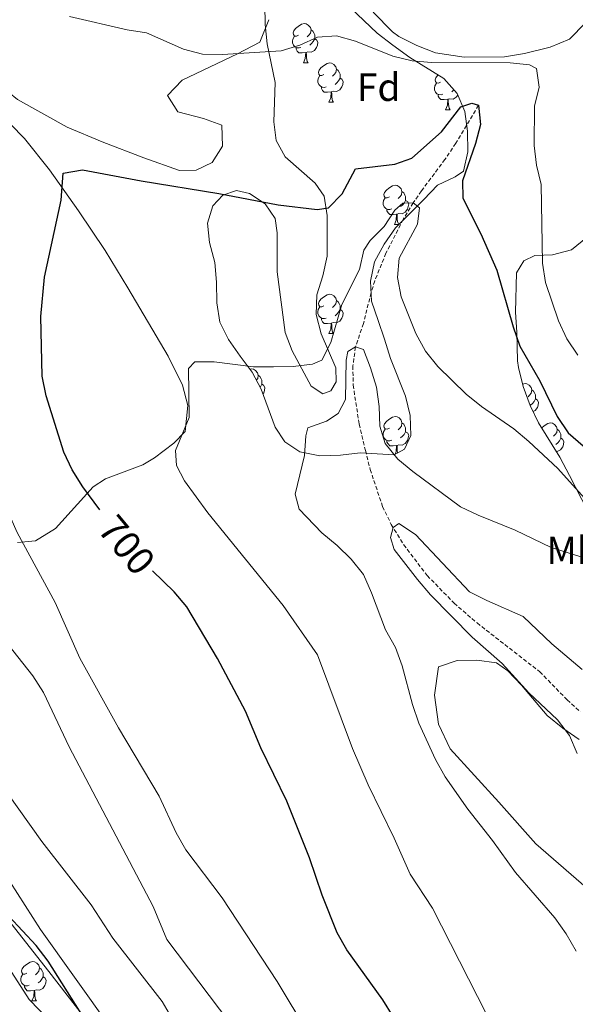
# Model space of a CAD drawing. Units: metres. Extents: x 548663 to 553140, y 4716643 to 4719645.
# Drawn here: x 551607 to 551749, y 4718763 to 4719015 of the extents above; entities that cross this region are included whole.
import ezdxf
from ezdxf.enums import TextEntityAlignment as Align

# ---------------------------------------------------------------- set-up
doc = ezdxf.new("R2010")
doc.units = ezdxf.units.M
doc.header["$MEASUREMENT"] = 0
doc.linetypes.add('TRAZOSX2', pattern=[1.5, 1, -0.5])
for name, color, linetype, lineweight in [('Level 11', 142, 'TRAZOSX2', 13), ('Level 35', 92, 'Continuous', 0), ('Level 36', 19, 'Continuous', 40), ('Level 37', 92, 'Continuous', 0), ('Level 4', 36, 'Continuous', 30), ('Level 41', 19, 'Continuous', 0), ('Level 5', 36, 'Continuous', 0)]:
    doc.layers.add(name, color=color, linetype=linetype, lineweight=lineweight)
doc.styles.add('Arial', font='ARIAL.TTF', dxfattribs={"height": 0.2})

msp = doc.modelspace()

# ---------------------------------------------------------------- linework, layer by layer
at = {"layer": 'Level 11', "color": 142, "linetype": 'TRAZOSX2', "lineweight": 13}
msp.add_polyline3d([(551724.23, 4718992.68, 701.99), (551718.4, 4718983.01, 700.74), (551715.64, 4718978.86, 699.21), (551709.62, 4718970.84, 696.14), (551707.54, 4718967.8, 695.01), (551704.98, 4718963.58, 693.7), (551700.56, 4718954.94, 692.09), (551697.72, 4718947.89, 691.37), (551696.79, 4718944.89, 691.14), (551694.83, 4718937, 690.58), (551692.8, 4718931.04, 690.01), (551692.14, 4718926.22, 689.48), (551692.2, 4718921.31, 688.94), (551693.75, 4718911.36, 687.84), (551695.33, 4718904.64, 687.09), (551696.56, 4718899.8, 686.56), (551699.72, 4718890.36, 685.57), (551701.93, 4718885.78, 685.09), (551705.1, 4718880.62, 684.55), (551711.12, 4718872.74, 683.7), (551717.98, 4718865.67, 682.89), (551723.83, 4718860.64, 682.28), (551739.85, 4718848.2, 680.86), (551746.83, 4718841.03, 680.26), (551750.18, 4718838, 680.01)], dxfattribs=at)
at = {"layer": 'Level 35', "color": 92, "linetype": 'Continuous', "lineweight": 0, "ltscale": 0.5}
for points in [[(551691.5, 4719017.5, 708.23), (551698.33, 4719011.12, 708.16), (551702.34, 4719007.98, 708.15), (551706.7, 4719004.84, 708.1), (551715.36, 4718999.51, 707.99), (551718.77, 4718995.65, 707.2), (551720.71, 4718991.09, 706.52), (551721.37, 4718986.09, 705.63), (551721.48, 4718980.78, 705.08), (551720.39, 4718975.92, 704.67), (551718.27, 4718974.44, 704.51), (551713.74, 4718972.3, 704.32), (551710.23, 4718968.63, 704.12), (551703.01, 4718961.39, 702.2), (551700.09, 4718957.24, 701.39), (551697.68, 4718952.72, 700.65), (551696.65, 4718947.84, 700.24), (551696.9, 4718942.71, 700.2), (551698.58, 4718937.77, 700.2), (551700.18, 4718933.05, 699.79), (551701.72, 4718928.14, 699.31), (551705.58, 4718918.47, 698.14), (551706.8, 4718913.6, 697.5), (551706.89, 4718908.47, 696.68), (551705.28, 4718904.95, 696.25), (551702.66, 4718903.5, 695.86), (551693.96, 4718904.01, 695.17), (551689, 4718903.43, 694.91), (551683.7, 4718903.26, 694.91), (551678.62, 4718904.29, 694.91), (551674.79, 4718906.84, 695.35), (551672.33, 4718910.58, 696.08), (551668.7, 4718920.26, 697.65), (551666.39, 4718924.65, 698.26), (551663.34, 4718928.68, 698.78), (551660.37, 4718932.91, 698.87), (551658.19, 4718937.35, 699.59), (551657.38, 4718942.32, 700.56), (551657.34, 4718947.6, 701.29), (551656.89, 4718952.55, 701.85), (551655.53, 4718957.67, 701.87), (551655.06, 4718962.65, 701.87), (551656.35, 4718967.06, 701.87), (551658.96, 4718969.77, 701.89), (551662.46, 4718970.91, 702.06), (551665.78, 4718970.18, 702.11), (551669.74, 4718967.58, 702.11), (551672.33, 4718963.84, 701.62), (551672.79, 4718960.15, 700.99), (551672.83, 4718950.18, 699.53), (551674.82, 4718934.69, 698.47), (551676.61, 4718930.02, 698.46), (551681.53, 4718921.02, 698.46), (551684.48, 4718919.1, 698.46), (551686.48, 4718919.86, 698.53), (551687.84, 4718922.18, 698.95), (551687.82, 4718925.69, 699.33)], [(551687.82, 4718925.69, 699.33), (551684.02, 4718934.43, 699.87), (551682.74, 4718939.36, 700.49), (551682.92, 4718944.35, 700.88), (551684.46, 4718949.22, 701.55), (551685.58, 4718954.19, 701.98), (551685.59, 4718964.54, 703.15), (551684.81, 4718969.47, 703.42), (551682.54, 4718972.85, 703.44), (551674.86, 4718979.5, 703.44), (551672.59, 4718983.68, 703.44), (551671.93, 4718988.43, 703.44), (551672.15, 4718993.44, 703.55), (551672.31, 4718998.51, 704.89), (551670.25, 4719008.32, 707.12), (551669.72, 4719013.33, 707.8), (551669.69, 4719018.33, 708.46)], [(551752.1, 4718889.14, 699.33), (551747.42, 4718898.25, 699.81), (551744.98, 4718902.93, 700.51), (551739.54, 4718911.66, 701.4), (551737.35, 4718916.15, 701.54), (551735.6, 4718920.96, 701.54), (551734.39, 4718925.8, 702.16), (551734.19, 4718927.53, 702.59), (551733.96, 4718934.85, 704.98), (551733.68, 4718939.92, 706.26), (551733.93, 4718949.93, 708.72), (551735.79, 4718953.01, 710.05), (551738.6, 4718954.34, 710.64), (551743.11, 4718954.55, 710.87), (551747.94, 4718955.83, 710.94), (551759.27, 4718964.96, 710.94)], [(551601.9, 4718787.62, 729.87), (551614.51, 4718771.73, 728.4), (551623.9, 4718759.71, 726.44)]]:
    msp.add_polyline3d(points, dxfattribs=at)
at = {"layer": 'Level 36', "color": 92, "linetype": 'Continuous', "lineweight": 0}
for points in [[(551755.22, 4719022.22, 711.36), (551751.52, 4719013.75, 709.19), (551747.41, 4719009.59, 708.22), (551742.48, 4719007.5, 707.2), (551735.92, 4719005.89, 707.02), (551730.85, 4719005.05, 707.02), (551720.53, 4719004.93, 707.02), (551713.2, 4719006.07, 707.02), (551708.43, 4719007.92, 707.03), (551703.91, 4719010.21, 707.03), (551702.21, 4719011.39, 707.03), (551697.3, 4719016.43, 707.03)], [(551670.72, 4719014.52, 706.18), (551668.43, 4719008.81, 705.03), (551662.69, 4719005.84, 703.77), (551648.59, 4718999.06, 702.95), (551644.79, 4718995.16, 702.95), (551647.44, 4718991.04, 702.94), (551654.03, 4718989.33, 702.84), (551658.73, 4718987.6, 702.34), (551658.83, 4718982.28, 701.65), (551656.22, 4718978.08, 700.74), (551652.16, 4718976.11, 700.29), (551647.85, 4718976.02, 699.99), (551638.75, 4718979.29, 699.79), (551628.15, 4718983.35, 700), (551619.18, 4718987.12, 700), (551606.5, 4718994.18, 701.19), (551590.4, 4719007.23, 703.22), (551583.47, 4719014.95, 704.55)], [(551678.26, 4719010.54, 0.01), (551677.74, 4719010.28, 0.01), (551677.2, 4719010.33, 0.01), (551676.94, 4719010.7, 0.01), (551676.88, 4719011.13, 0.01), (551677.04, 4719011.65, 0.01), (551677.52, 4719012.24, 0.01), (551678.16, 4719012.77, 0.01), (551679.06, 4719013.36, 0.01), (551679.8, 4719013.52, 0.01), (551680.23, 4719013.46, 0.01), (551680.76, 4719013.15, 0.01), (551681.29, 4719012.56, 0.01), (551681.45, 4719011.92, 0.01), (551681.34, 4719011.07, 0.01), (551680.92, 4719010.54, 0.01), (551680.5, 4719010.12, 0.01)], [(551681.45, 4719011.92, 0.01), (551681.92, 4719011.61, 0.01), (551682.24, 4719010.97, 0.01), (551682.4, 4719010.65, 0.01), (551682.4, 4719010.07, 0.01), (551682.4, 4719009.64, 0.01), (551682.03, 4719008.95, 0.01), (551681.61, 4719008.47, 0.01), (551681.13, 4719008.05, 0.01)], [(551678.85, 4719007.46, 0.01), (551678.42, 4719007.3, 0.01), (551677.84, 4719007.36, 0.01), (551677.36, 4719007.57, 0.01), (551676.94, 4719008, 0.01), (551676.72, 4719008.58, 0.01), (551676.72, 4719009, 0.01), (551676.78, 4719009.59, 0.01), (551677.2, 4719010.28, 0.01)], [(551682.4, 4719009.64, 0.01), (551682.86, 4719009.39, 0.01), (551683.2, 4719008.78, 0.01), (551683.09, 4719008.05, 0.01), (551682.88, 4719007.41, 0.01), (551682.3, 4719006.67, 0.01), (551681.5, 4719006.19, 0.01), (551680.65, 4719006.3, 0.01), (551680.22, 4719006.17, 0.01)], [(551680.11, 4719006.17, 0.01), (551679.22, 4719006.08, 0.01), (551678.38, 4719006.08, 0.01), (551677.95, 4719006.51, 0.01), (551677.63, 4719006.99, 0.01), (551677.63, 4719007.3, 0.01)], [(551679.56, 4719003.48, 0.01), (551680, 4719004.64, 0.01), (551680.11, 4719006.17, 0.01), (551680.22, 4719006.17, 0.01), (551680.26, 4719005.58, 0.01), (551680.29, 4719004.9, 0.01), (551680.36, 4719004.28, 0.01), (551680.48, 4719003.88, 0.01), (551680.69, 4719003.48, 0.01)], [(551679.56, 4719003.48, 0.01), (551680.69, 4719003.48, 0.01)], [(551684.74, 4719000.5, 0.01), (551684.21, 4719000.24, 0.01), (551683.68, 4719000.3, 0.01), (551683.42, 4719000.66, 0.01), (551683.36, 4719001.09, 0.01), (551683.52, 4719001.61, 0.01), (551684, 4719002.2, 0.01), (551684.64, 4719002.74, 0.01), (551685.54, 4719003.32, 0.01), (551686.28, 4719003.48, 0.01), (551686.7, 4719003.42, 0.01), (551687.24, 4719003.11, 0.01), (551687.76, 4719002.52, 0.01), (551687.92, 4719001.88, 0.01), (551687.82, 4719001.04, 0.01), (551687.39, 4719000.5, 0.01), (551686.97, 4719000.08, 0.01)], [(551687.92, 4719001.88, 0.01), (551688.4, 4719001.57, 0.01), (551688.72, 4719000.93, 0.01), (551688.88, 4719000.61, 0.01), (551688.88, 4719000.03, 0.01), (551688.88, 4718999.6, 0.01), (551688.5, 4718998.92, 0.01), (551688.08, 4718998.44, 0.01), (551687.6, 4718998.02, 0.01)], [(551685.32, 4718997.42, 0.01), (551684.9, 4718997.26, 0.01), (551684.32, 4718997.32, 0.01), (551683.84, 4718997.54, 0.01), (551683.42, 4718997.96, 0.01), (551683.2, 4718998.54, 0.01), (551683.2, 4718998.96, 0.01), (551683.26, 4718999.55, 0.01), (551683.68, 4719000.24, 0.01)], [(551688.88, 4718999.6, 0.01), (551689.33, 4718999.36, 0.01), (551689.68, 4718998.74, 0.01), (551689.56, 4718998.02, 0.01), (551689.36, 4718997.38, 0.01), (551688.77, 4718996.64, 0.01), (551687.98, 4718996.16, 0.01), (551687.12, 4718996.26, 0.01), (551686.7, 4718996.13, 0.01)], [(551714.51, 4718998.6, 0.01), (551713.98, 4718998.34, 0.01), (551713.45, 4718998.39, 0.01), (551713.19, 4718998.76, 0.01), (551713.13, 4718999.18, 0.01), (551713.29, 4718999.7, 0.01), (551713.77, 4719000.3, 0.01), (551713.91, 4719000.41, 0.01)], [(551686.58, 4718996.13, 0.01), (551685.7, 4718996.04, 0.01), (551684.85, 4718996.04, 0.01), (551684.42, 4718996.48, 0.01), (551684.1, 4718996.95, 0.01), (551684.1, 4718997.26, 0.01)], [(551715.1, 4718995.52, 0.01), (551714.67, 4718995.36, 0.01), (551714.09, 4718995.42, 0.01), (551713.61, 4718995.63, 0.01), (551713.19, 4718996.06, 0.01), (551712.97, 4718996.64, 0.01), (551712.97, 4718997.06, 0.01), (551713.03, 4718997.64, 0.01), (551713.45, 4718998.34, 0.01)], [(551717.93, 4718996.61, 0.01), (551717.86, 4718996.53, 0.01), (551717.38, 4718996.11, 0.01)], [(551686.04, 4718993.44, 0.01), (551686.48, 4718994.6, 0.01), (551686.58, 4718996.13, 0.01), (551686.7, 4718996.13, 0.01), (551686.73, 4718995.54, 0.01), (551686.76, 4718994.86, 0.01), (551686.84, 4718994.24, 0.01), (551686.95, 4718993.84, 0.01), (551687.16, 4718993.44, 0.01)], [(551716.36, 4718994.22, 0.01), (551715.47, 4718994.14, 0.01), (551714.62, 4718994.14, 0.01), (551714.2, 4718994.57, 0.01), (551713.88, 4718995.04, 0.01), (551713.88, 4718995.36, 0.01)], [(551715.81, 4718991.54, 0.01), (551716.25, 4718992.7, 0.01), (551716.36, 4718994.22, 0.01), (551716.47, 4718994.22, 0.01), (551716.5, 4718993.64, 0.01), (551716.54, 4718992.96, 0.01), (551716.61, 4718992.34, 0.01), (551716.72, 4718991.94, 0.01), (551716.94, 4718991.54, 0.01)], [(551718.94, 4718995.24, 0.01), (551718.54, 4718994.73, 0.01), (551717.75, 4718994.25, 0.01), (551716.9, 4718994.36, 0.01), (551716.47, 4718994.22, 0.01)], [(551601, 4718991.64, 703.5), (551608.31, 4718984.18, 702.66), (551614.74, 4718976.2, 701.67), (551622.12, 4718965.73, 699.57), (551628.88, 4718955.63, 698.53), (551634.69, 4718946.15, 698.49), (551645, 4718928.69, 697.47), (551648.61, 4718921.26, 696.36), (551650.02, 4718916.14, 696.07), (551649.3, 4718909.5, 696.07), (551646.44, 4718906.48, 696.09), (551641.52, 4718902.76, 697.69), (551638.53, 4718900.99, 698.54), (551628.97, 4718897.37, 701.04), (551625.86, 4718895.34, 701.31), (551616.22, 4718884.77, 704.32), (551611.1, 4718881.61, 705.16), (551606.54, 4718881.15, 706.11)], [(551686.04, 4718993.44, 0.01), (551687.16, 4718993.44, 0.01)], [(551715.81, 4718991.54, 0.01), (551716.94, 4718991.54, 0.01)], [(551701.45, 4718969.32, 0.01), (551700.92, 4718969.05, 0.01), (551700.39, 4718969.11, 0.01), (551700.13, 4718969.48, 0.01), (551700.07, 4718969.9, 0.01), (551700.23, 4718970.42, 0.01), (551700.71, 4718971.02, 0.01), (551701.35, 4718971.55, 0.01), (551702.25, 4718972.13, 0.01), (551702.99, 4718972.29, 0.01), (551703.42, 4718972.24, 0.01), (551703.95, 4718971.92, 0.01), (551704.48, 4718971.34, 0.01), (551704.64, 4718970.7, 0.01), (551704.53, 4718969.85, 0.01), (551704.1, 4718969.32, 0.01), (551703.68, 4718968.89, 0.01)], [(551702.04, 4718966.24, 0.01), (551701.61, 4718966.08, 0.01), (551701.03, 4718966.14, 0.01), (551700.55, 4718966.35, 0.01), (551700.13, 4718966.77, 0.01), (551699.91, 4718967.36, 0.01), (551699.91, 4718967.78, 0.01), (551699.97, 4718968.36, 0.01), (551700.39, 4718969.05, 0.01)], [(551704.64, 4718970.7, 0.01), (551705.11, 4718970.38, 0.01), (551705.43, 4718969.74, 0.01), (551705.59, 4718969.42, 0.01), (551705.59, 4718968.84, 0.01), (551705.59, 4718968.42, 0.01), (551705.22, 4718967.73, 0.01), (551704.8, 4718967.25, 0.01), (551704.32, 4718966.83, 0.01)], [(551705.59, 4718968.42, 0.01), (551706.04, 4718968.17, 0.01), (551706.39, 4718967.55, 0.01), (551706.28, 4718966.83, 0.01), (551706.07, 4718966.19, 0.01), (551705.48, 4718965.45, 0.01), (551704.69, 4718964.97, 0.01), (551703.84, 4718965.07, 0.01), (551703.41, 4718964.94, 0.01)], [(551703.3, 4718964.94, 0.01), (551702.41, 4718964.86, 0.01), (551701.56, 4718964.86, 0.01), (551701.14, 4718965.29, 0.01), (551700.82, 4718965.76, 0.01), (551700.82, 4718966.08, 0.01)], [(551702.75, 4718962.26, 0.01), (551703.19, 4718963.42, 0.01), (551703.3, 4718964.94, 0.01), (551703.41, 4718964.94, 0.01), (551703.44, 4718964.36, 0.01), (551703.48, 4718963.67, 0.01), (551703.55, 4718963.06, 0.01), (551703.66, 4718962.66, 0.01), (551703.88, 4718962.26, 0.01)], [(551702.75, 4718962.26, 0.01), (551703.87, 4718962.26, 0.01)], [(551684.74, 4718941.51, 0.01), (551684.21, 4718941.25, 0.01), (551683.68, 4718941.3, 0.01), (551683.41, 4718941.67, 0.01), (551683.36, 4718942.1, 0.01), (551683.52, 4718942.62, 0.01), (551684, 4718943.21, 0.01), (551684.64, 4718943.74, 0.01), (551685.54, 4718944.33, 0.01), (551686.28, 4718944.49, 0.01), (551686.7, 4718944.43, 0.01), (551687.24, 4718944.12, 0.01), (551687.76, 4718943.53, 0.01), (551687.92, 4718942.89, 0.01), (551687.82, 4718942.04, 0.01), (551687.39, 4718941.51, 0.01), (551686.97, 4718941.09, 0.01)], [(551685.32, 4718938.43, 0.01), (551684.9, 4718938.27, 0.01), (551684.31, 4718938.33, 0.01), (551683.84, 4718938.54, 0.01), (551683.41, 4718938.97, 0.01), (551683.2, 4718939.55, 0.01), (551683.2, 4718939.97, 0.01), (551683.25, 4718940.56, 0.01), (551683.68, 4718941.25, 0.01)], [(551687.92, 4718942.89, 0.01), (551688.4, 4718942.58, 0.01), (551688.72, 4718941.94, 0.01), (551688.88, 4718941.62, 0.01), (551688.88, 4718941.04, 0.01), (551688.88, 4718940.61, 0.01), (551688.5, 4718939.92, 0.01), (551688.08, 4718939.44, 0.01), (551687.6, 4718939.02, 0.01)], [(551688.88, 4718940.61, 0.01), (551689.33, 4718940.36, 0.01), (551689.68, 4718939.75, 0.01), (551689.56, 4718939.02, 0.01), (551689.36, 4718938.38, 0.01), (551688.77, 4718937.64, 0.01), (551687.98, 4718937.16, 0.01), (551687.12, 4718937.27, 0.01), (551686.69, 4718937.14, 0.01)], [(551686.58, 4718937.14, 0.01), (551685.69, 4718937.05, 0.01), (551684.85, 4718937.05, 0.01), (551684.42, 4718937.48, 0.01), (551684.1, 4718937.96, 0.01), (551684.1, 4718938.27, 0.01)], [(551686.04, 4718934.45, 0.01), (551686.47, 4718935.61, 0.01), (551686.58, 4718937.14, 0.01), (551686.69, 4718937.14, 0.01), (551686.73, 4718936.55, 0.01), (551686.76, 4718935.87, 0.01), (551686.83, 4718935.25, 0.01), (551686.95, 4718934.85, 0.01), (551687.16, 4718934.45, 0.01)], [(551686.04, 4718934.45, 0.01), (551687.16, 4718934.45, 0.01)], [(551665.86, 4718925.34, 0.01), (551666.3, 4718925.44, 0.01), (551666.73, 4718925.38, 0.01), (551667.26, 4718925.07, 0.01), (551667.79, 4718924.48, 0.01), (551667.95, 4718923.84, 0.01), (551667.84, 4718923, 0.01), (551667.49, 4718922.56, 0.01)], [(551667.95, 4718923.84, 0.01), (551668.42, 4718923.53, 0.01), (551668.74, 4718922.89, 0.01), (551668.9, 4718922.57, 0.01), (551668.9, 4718921.99, 0.01), (551668.9, 4718921.56, 0.01), (551668.53, 4718920.88, 0.01), (551668.43, 4718920.77, 0.01)], [(551668.9, 4718921.56, 0.01), (551669.35, 4718921.32, 0.01), (551669.7, 4718920.7, 0.01), (551669.59, 4718919.98, 0.01), (551669.38, 4718919.34, 0.01), (551669.15, 4718919.05, 0.01)], [(551735.46, 4718921.55, 0.01), (551736.15, 4718921.7, 0.01), (551736.57, 4718921.64, 0.01), (551737.1, 4718921.33, 0.01), (551737.63, 4718920.74, 0.01), (551737.79, 4718920.1, 0.01), (551737.68, 4718919.25, 0.01), (551737.26, 4718918.72, 0.01), (551736.84, 4718918.3, 0.01)], [(551737.79, 4718920.1, 0.01), (551738.27, 4718919.79, 0.01), (551738.58, 4718919.15, 0.01), (551738.74, 4718918.83, 0.01), (551738.74, 4718918.25, 0.01), (551738.74, 4718917.82, 0.01), (551738.37, 4718917.13, 0.01), (551737.95, 4718916.65, 0.01), (551737.47, 4718916.23, 0.01)], [(551738.74, 4718917.82, 0.01), (551739.2, 4718917.57, 0.01), (551739.54, 4718916.96, 0.01), (551739.43, 4718916.23, 0.01), (551739.22, 4718915.59, 0.01), (551738.64, 4718914.85, 0.01), (551738.13, 4718914.55, 0.01)], [(551701.45, 4718910.32, 0.01), (551700.92, 4718910.06, 0.01), (551700.39, 4718910.12, 0.01), (551700.13, 4718910.48, 0.01), (551700.07, 4718910.91, 0.01), (551700.23, 4718911.43, 0.01), (551700.71, 4718912.02, 0.01), (551701.35, 4718912.56, 0.01), (551702.25, 4718913.14, 0.01), (551702.99, 4718913.3, 0.01), (551703.42, 4718913.24, 0.01), (551703.95, 4718912.93, 0.01), (551704.48, 4718912.34, 0.01), (551704.64, 4718911.7, 0.01), (551704.53, 4718910.86, 0.01), (551704.1, 4718910.32, 0.01), (551703.68, 4718909.9, 0.01)], [(551704.64, 4718911.7, 0.01), (551705.11, 4718911.39, 0.01), (551705.43, 4718910.75, 0.01), (551705.59, 4718910.43, 0.01), (551705.59, 4718909.85, 0.01), (551705.59, 4718909.42, 0.01), (551705.22, 4718908.74, 0.01), (551704.8, 4718908.26, 0.01), (551704.32, 4718907.84, 0.01)], [(551740.34, 4718910.38, 0.01), (551740.34, 4718910.39, 0.01), (551740.98, 4718910.92, 0.01), (551741.88, 4718911.5, 0.01), (551742.62, 4718911.66, 0.01), (551743.05, 4718911.61, 0.01), (551743.58, 4718911.29, 0.01), (551744.11, 4718910.71, 0.01), (551744.27, 4718910.07, 0.01), (551744.16, 4718909.22, 0.01), (551743.73, 4718908.69, 0.01), (551743.31, 4718908.26, 0.01)], [(551702.04, 4718907.24, 0.01), (551701.61, 4718907.08, 0.01), (551701.03, 4718907.14, 0.01), (551700.55, 4718907.36, 0.01), (551700.13, 4718907.78, 0.01), (551699.91, 4718908.36, 0.01), (551699.91, 4718908.78, 0.01), (551699.97, 4718909.37, 0.01), (551700.39, 4718910.06, 0.01)], [(551705.59, 4718909.42, 0.01), (551706.04, 4718909.18, 0.01), (551706.39, 4718908.56, 0.01), (551706.28, 4718907.84, 0.01), (551706.07, 4718907.2, 0.01), (551705.48, 4718906.46, 0.01), (551704.69, 4718905.98, 0.01), (551703.84, 4718906.08, 0.01), (551703.41, 4718905.95, 0.01)], [(551744.27, 4718910.07, 0.01), (551744.74, 4718909.75, 0.01), (551745.06, 4718909.11, 0.01), (551745.22, 4718908.79, 0.01), (551745.22, 4718908.21, 0.01), (551745.22, 4718907.79, 0.01), (551744.85, 4718907.1, 0.01), (551744.43, 4718906.62, 0.01), (551743.95, 4718906.2, 0.01)], [(551703.3, 4718905.95, 0.01), (551702.41, 4718905.86, 0.01), (551701.56, 4718905.86, 0.01), (551701.14, 4718906.3, 0.01), (551700.82, 4718906.77, 0.01), (551700.82, 4718907.08, 0.01)], [(551745.22, 4718907.79, 0.01), (551745.67, 4718907.54, 0.01), (551746.02, 4718906.92, 0.01), (551745.91, 4718906.2, 0.01), (551745.7, 4718905.56, 0.01), (551745.11, 4718904.82, 0.01), (551744.32, 4718904.34, 0.01), (551744.08, 4718904.36, 0.01)], [(551702.89, 4718903.62, 0.01), (551703.19, 4718904.42, 0.01), (551703.3, 4718905.95, 0.01), (551703.41, 4718905.95, 0.01), (551703.44, 4718905.36, 0.01), (551703.48, 4718904.68, 0.01), (551703.55, 4718904.06, 0.01), (551703.57, 4718904, 0.01)], [(551714, 4718849.49, 687.44), (551718.8, 4718851.08, 687.44), (551723.81, 4718851.18, 687.34), (551728.82, 4718850.52, 687.34), (551731.65, 4718848.4, 687.34), (551735.18, 4718844.8, 687.25), (551741.73, 4718837.01, 686.18), (551745.69, 4718833.78, 686.12), (551749.9, 4718830.92, 686.12)], [(551758.11, 4718787.54, 685.84), (551738.8, 4718804.32, 686.17), (551729.41, 4718814.97, 687.72), (551716.94, 4718828.54, 688.76), (551714.02, 4718834.84, 689.11), (551712.98, 4718842.22, 689.1), (551714, 4718849.49, 687.44)], [(551608.93, 4718771.31, 0.01), (551608.4, 4718771.05, 0.01), (551607.87, 4718771.1, 0.01), (551607.61, 4718771.47, 0.01), (551607.55, 4718771.9, 0.01), (551607.71, 4718772.42, 0.01), (551608.19, 4718773.01, 0.01), (551608.83, 4718773.54, 0.01), (551609.73, 4718774.13, 0.01), (551610.47, 4718774.29, 0.01), (551610.9, 4718774.23, 0.01), (551611.43, 4718773.92, 0.01), (551611.96, 4718773.33, 0.01), (551612.12, 4718772.69, 0.01), (551612.01, 4718771.84, 0.01), (551611.58, 4718771.31, 0.01), (551611.16, 4718770.89, 0.01)], [(551609.52, 4718768.23, 0.01), (551609.09, 4718768.07, 0.01), (551608.51, 4718768.13, 0.01), (551608.03, 4718768.34, 0.01), (551607.61, 4718768.77, 0.01), (551607.39, 4718769.35, 0.01), (551607.39, 4718769.77, 0.01), (551607.45, 4718770.36, 0.01), (551607.87, 4718771.05, 0.01)], [(551613.07, 4718770.41, 0.01), (551613.52, 4718770.16, 0.01), (551613.87, 4718769.55, 0.01), (551613.76, 4718768.82, 0.01), (551613.55, 4718768.18, 0.01), (551612.96, 4718767.44, 0.01), (551612.17, 4718766.96, 0.01), (551611.32, 4718767.07, 0.01), (551610.89, 4718766.94, 0.01)], [(551612.12, 4718772.69, 0.01), (551612.59, 4718772.38, 0.01), (551612.91, 4718771.74, 0.01), (551613.07, 4718771.42, 0.01), (551613.07, 4718770.84, 0.01), (551613.07, 4718770.41, 0.01), (551612.7, 4718769.72, 0.01), (551612.28, 4718769.24, 0.01), (551611.8, 4718768.82, 0.01)], [(551610.78, 4718766.94, 0.01), (551609.89, 4718766.85, 0.01), (551609.04, 4718766.85, 0.01), (551608.62, 4718767.28, 0.01), (551608.3, 4718767.76, 0.01), (551608.3, 4718768.07, 0.01)], [(551610.23, 4718764.25, 0.01), (551610.67, 4718765.41, 0.01), (551610.78, 4718766.94, 0.01), (551610.89, 4718766.94, 0.01), (551610.92, 4718766.35, 0.01), (551610.96, 4718765.67, 0.01), (551611.03, 4718765.05, 0.01), (551611.14, 4718764.65, 0.01), (551611.36, 4718764.25, 0.01)], [(551610.23, 4718764.25, 0.01), (551611.36, 4718764.25, 0.01)]]:
    msp.add_polyline3d(points, dxfattribs=at)
at = {"layer": 'Level 4', "color": 36, "linetype": 'Continuous', "lineweight": 30}
for points in [[(551627.52, 4718889.52, 700.01), (551623.17, 4718895.4, 700.01), (551620.49, 4718899.67, 700.01), (551618.35, 4718904.19, 700.01), (551613.89, 4718918.62, 700.01), (551612.79, 4718923.63, 700.01), (551612.46, 4718938.78, 700.01), (551613.4, 4718948.81, 700.01), (551617.72, 4718968.52, 700.01), (551618.2, 4718975.36, 700.01), (551623.12, 4718976.19, 700.01), (551638.1, 4718973.4, 700.01), (551657.96, 4718970.2, 700.01), (551673.05, 4718967.26, 700.01), (551683.02, 4718966.09, 700.01), (551685.89, 4718966.55, 700.01), (551689.38, 4718970.13, 700.01), (551692.84, 4718976.48, 700.01), (551702.85, 4718977.66, 700.01), (551707.16, 4718979.19, 700.01), (551714.74, 4718985.92, 700.01), (551719.72, 4718992.28, 700.01), (551722.47, 4718993.24, 700.01), (551724.23, 4718992.68, 700.01), (551724.7, 4718987.8, 700.01), (551723.41, 4718982.92, 700.01), (551720.09, 4718973.38, 700.01), (551720.24, 4718969, 700.01), (551724.78, 4718959.87, 700.01), (551728.86, 4718950.65, 700.01), (551733.08, 4718936.16, 700.01), (551734.79, 4718931.28, 700.01), (551739.86, 4718922.42, 700.01), (551744.29, 4718913.3, 700.01), (551747.07, 4718909.14, 700.01), (551750.9, 4718905.85, 700.01)], [(551626.31, 4718755.53, 725.01), (551614.36, 4718774.36, 725.01), (551611.34, 4718778.35, 725.01), (551604.34, 4718785.84, 725.01), (551586.93, 4718810.87, 725.01), (551584.41, 4718815.38, 725.01), (551573.36, 4718832.63, 725.01), (551566.39, 4718846.14, 725.01), (551557.55, 4718858.66, 725.01), (551555.45, 4718863.2, 725.01), (551552.05, 4718872.89, 725.01), (551550.11, 4718877.5, 725.01), (551543.79, 4718891.32, 725.01), (551528.55, 4718913.48, 725.01), (551518.74, 4718931.64, 725.01), (551512.16, 4718945.37, 725.01), (551504.82, 4718958.78, 725.01), (551500.76, 4718968.14, 725.01)], [(551668.68, 4718828.76, 700.01), (551664.75, 4718838.12, 700.01), (551657.59, 4718851.6, 700.01), (551649.74, 4718864.78, 700.01), (551646.54, 4718868.62, 700.01), (551640.97, 4718873.97, 700.01)], [(551754.73, 4718655.93, 700.01), (551744.04, 4718678.94, 700.01), (551740.85, 4718688.57, 700.01), (551732.55, 4718707.09, 700.01), (551729.36, 4718717.14, 700.01), (551727.4, 4718721.88, 700.01), (551725.11, 4718726.32, 700.01), (551722.15, 4718730.56, 700.01), (551716.84, 4718739.23, 700.01), (551705.08, 4718756.01, 700.01), (551699.79, 4718764.54, 700.01), (551690.6, 4718777.28, 700.01), (551688.11, 4718781.62, 700.01), (551684.26, 4718791.21, 700.01), (551681.05, 4718800.73, 700.01), (551675.32, 4718815.16, 700.01), (551668.68, 4718828.76, 700.01)]]:
    msp.add_polyline3d(points, dxfattribs=at)
at = {"layer": 'Level 5', "color": 36, "linetype": 'Continuous', "lineweight": 0}
for points in [[(551516.22, 4719019.68, 715.01), (551521.25, 4719005.25, 715.01), (551526.44, 4718996.58, 715.01), (551529.34, 4718992.28, 715.01), (551538.55, 4718980.26, 715.01), (551540.95, 4718975.83, 715.01), (551542.23, 4718970.89, 715.01), (551545.01, 4718956.01, 715.01), (551549.2, 4718936.2, 715.01), (551550.79, 4718931.45, 715.01), (551562.06, 4718908.8, 715.01), (551567.37, 4718900.13, 715.01), (551571.68, 4718890.96, 715.01), (551573.28, 4718886.21, 715.01), (551577.24, 4718871.59, 715.01), (551581.71, 4718857.09, 715.01), (551583.49, 4718852.41, 715.01), (551595.26, 4718829.95, 715.01), (551600.88, 4718821.41, 715.01), (551612.75, 4718804.89, 715.01), (551625.3, 4718788.76, 715.01), (551630.85, 4718780.22, 715.01), (551643.47, 4718764.08, 715.01), (551651.24, 4718750.8, 715.01)], [(551680.62, 4718756.16, 705.01), (551672.79, 4718769.2, 705.01), (551658.77, 4718790.58, 705.01), (551649.49, 4718802.81, 705.01), (551647.03, 4718807.16, 705.01), (551642.72, 4718816.46, 705.01), (551632.29, 4718833.86, 705.01), (551622.42, 4718851.64, 705.01), (551616.14, 4718865.87, 705.01), (551606.44, 4718883.69, 705.01), (551600.24, 4718897.57, 705.01), (551597.15, 4718912.51, 705.01), (551594.42, 4718922.54, 705.01), (551593.43, 4718927.45, 705.01), (551591.88, 4718947.59, 705.01), (551591.09, 4718973.1, 705.01), (551589.66, 4718983.06, 705.01), (551587.42, 4718992.94, 705.01), (551586.34, 4719003.11, 705.01), (551584.58, 4719007.94, 705.01), (551582.04, 4719012.25, 705.01), (551577, 4719019.04, 705.01)], [(551619.82, 4719015.33, 705.01), (551634.56, 4719011.93, 705.01), (551639.5, 4719011.15, 705.01), (551648.9, 4719006.96, 705.01), (551653.74, 4719005.72, 705.01), (551658.82, 4719005.63, 705.01), (551673.86, 4719006.6, 705.01), (551678.64, 4719008.06, 705.01), (551683.13, 4719010.09, 705.01), (551687.95, 4719010.43, 705.01), (551692.78, 4719009.02, 705.01), (551702.34, 4719005.22, 705.01), (551707.23, 4719004.03, 705.01), (551712.21, 4719003.56, 705.01), (551732.3, 4719003.5, 705.01), (551737.19, 4719002.96, 705.01), (551739.01, 4719002.03, 705.01), (551739.66, 4718997.34, 705.01), (551738.5, 4718992.44, 705.01), (551738.44, 4718982.4, 705.01), (551739.03, 4718977.43, 705.01), (551740.19, 4718972.49, 705.01), (551740.55, 4718952.42, 705.01), (551741.27, 4718947.47, 705.01), (551744.59, 4718937.75, 705.01), (551746.79, 4718933.13, 705.01), (551749.52, 4718928.93, 705.01)], [(551663.61, 4718754.81, 710.01), (551644.62, 4718779.92, 710.01), (551641.2, 4718788.29, 710.01), (551619.74, 4718829.09, 710.01), (551613.21, 4718842.88, 710.01), (551610.43, 4718847.19, 710.01), (551604.06, 4718855.22, 710.01), (551596.97, 4718868.95, 710.01), (551591.41, 4718877.56, 710.01), (551588.88, 4718882.05, 710.01), (551584.51, 4718891.16, 710.01), (551579.52, 4718899.95, 710.01), (551577.48, 4718904.57, 710.01), (551575.3, 4718914.45, 710.01), (551570.52, 4718929, 710.01), (551569.3, 4718933.94, 710.01), (551566.08, 4718948.94, 710.01), (551563.49, 4718974.27, 710.01), (551561.12, 4718984.15, 710.01)], [(551713.86, 4718926.03, 695.01), (551710.69, 4718930.01, 695.01), (551708.2, 4718934.45, 695.01), (551704.43, 4718943.81, 695.01), (551703.52, 4718948.73, 695.01), (551703.98, 4718953.73, 695.01), (551708.64, 4718962.36, 695.01), (551709.11, 4718966.56, 695.01), (551707.54, 4718967.8, 695.01), (551704.91, 4718967.72, 695.01), (551702.86, 4718965.96, 695.01), (551700.1, 4718961.79, 695.01), (551696.51, 4718958.23, 695.01), (551694.97, 4718955.71, 695.01), (551693.81, 4718950.82, 695.01), (551689.29, 4718941.84, 695.01), (551686.47, 4718932.19, 695.01), (551684.24, 4718927.67, 695.01), (551681.87, 4718926.66, 695.01), (551676.91, 4718926.06, 695.01), (551671.87, 4718925.97, 695.01), (551666.8, 4718925.94, 695.01), (551656.77, 4718927.26, 695.01), (551651.77, 4718927.23, 695.01), (551650.21, 4718925.53, 695.01), (551650.36, 4718913.02, 695.01), (551646.83, 4718904.61, 695.01), (551647.16, 4718900.79, 695.01), (551649.19, 4718896.92, 695.01), (551655.12, 4718888.72, 695.01), (551674.36, 4718865.09, 695.01), (551683.14, 4718852.53, 695.01), (551692.02, 4718828.65, 695.01), (551696.02, 4718819.36, 695.01), (551702.68, 4718805.74, 695.01), (551706.74, 4718796.55, 695.01), (551712.48, 4718787.9, 695.01), (551728.56, 4718756.36, 695.01)], [(551752.56, 4718876.86, 690.01), (551742.79, 4718879.89, 690.01), (551733.57, 4718884.28, 690.01), (551724.16, 4718888.1, 690.01), (551719.65, 4718890.26, 690.01), (551707.45, 4718899.26, 690.01), (551703.59, 4718902.46, 690.01), (551700.41, 4718906.39, 690.01), (551698.99, 4718910.86, 690.01), (551698.83, 4718915.87, 690.01), (551698.13, 4718920.82, 690.01), (551696.65, 4718925.68, 690.01), (551694.87, 4718930.36, 690.01), (551692.8, 4718931.04, 690.01), (551690.86, 4718929.9, 690.01), (551690.44, 4718927.71, 690.01), (551690.25, 4718917.63, 690.01), (551688.39, 4718914.05, 690.01), (551685.4, 4718912.09, 690.01), (551680.65, 4718910.38, 690.01), (551680.16, 4718908.37, 690.01), (551679.76, 4718903.39, 690.01), (551677.44, 4718893.52, 690.01), (551678.4, 4718889.71, 690.01), (551684.25, 4718883.61, 690.01), (551688.15, 4718880.44, 690.01), (551691.74, 4718876.96, 690.01), (551694.83, 4718873.02, 690.01), (551696.91, 4718868.33, 690.01), (551700.45, 4718858.87, 690.01), (551703.01, 4718854.43, 690.01), (551704.7, 4718849.72, 690.01), (551707.34, 4718839.86, 690.01), (551708.98, 4718835.08, 690.01), (551713.26, 4718825.83, 690.01), (551715.66, 4718821.44, 690.01), (551721.51, 4718813.14, 690.01), (551727.78, 4718805.2, 690.01)], [(551539.61, 4718927.26, 720.01), (551540.33, 4718922.25, 720.01), (551550.36, 4718898.72, 720.01), (551556.95, 4718885.05, 720.01), (551559.41, 4718880.62, 720.01), (551565.1, 4718872.33, 720.01), (551567.44, 4718867.77, 720.01), (551569.53, 4718863.16, 720.01), (551572.97, 4718853.6, 720.01), (551581.09, 4718834.75, 720.01), (551583.43, 4718830.19, 720.01), (551591.71, 4718817.41, 720.01), (551598.61, 4718803.93, 720.01), (551612.38, 4718782.48, 720.01), (551630.17, 4718757.55, 720.01)], [(551751.23, 4718892.46, 695.01), (551744.43, 4718900.05, 695.01), (551737.06, 4718906.89, 695.01), (551733.23, 4718910.18, 695.01), (551724.94, 4718915.82, 695.01), (551721.08, 4718919.02, 695.01), (551713.86, 4718926.03, 695.01)], [(551750.7, 4718848.74, 685.01), (551742.88, 4718855.36, 685.01), (551735.64, 4718862.32, 685.01), (551726.35, 4718866.34, 685.01), (551721.89, 4718868.62, 685.01), (551708.1, 4718883.19, 685.01), (551703.89, 4718885.98, 685.01), (551702.4, 4718884.97, 685.01), (551701.72, 4718882.46, 685.01), (551702.68, 4718879.4, 685.01), (551708.67, 4718871.74, 685.01), (551711.95, 4718867.82, 685.01), (551722.59, 4718856.99, 685.01), (551730.22, 4718850.31, 685.01), (551737.07, 4718842.87, 685.01), (551744.37, 4718835.96, 685.01), (551747.4, 4718831.97, 685.01), (551749.39, 4718827.39, 685.01)], [(551727.78, 4718805.2, 690.01), (551733.66, 4718796.98, 690.01), (551743.66, 4718785.45, 690.01), (551746.57, 4718781.34, 690.01), (551749.1, 4718776.91, 690.01)], [(551597.35, 4718783.4, 730.01), (551609.48, 4718764.57, 730.01), (551624.91, 4718748.7, 730.01)]]:
    msp.add_polyline3d(points, dxfattribs=at)

# ---------------------------------------------------------------- texts
at = {"layer": 'Level 37', "color": 92, "linetype": 'Continuous', "lineweight": 0, "style": 'Arial'}
for s, p in [('Fd', (551698.72, 4718997.3, 703.57)), ('Mb', (551748.38, 4718879.18, 690.24))]:
    msp.add_text(s, height=7, dxfattribs=at).set_placement(p, align=Align.MIDDLE_CENTER)
at = {"layer": 'Level 41', "color": 39, "linetype": 'Continuous', "lineweight": 0, "style": 'Arial'}
msp.add_text('700', height=7, rotation=-50.2179, dxfattribs=at).set_placement((551634.42, 4718880.53, 700.01), align=Align.MIDDLE_CENTER)

doc.saveas('drawing.dxf')
